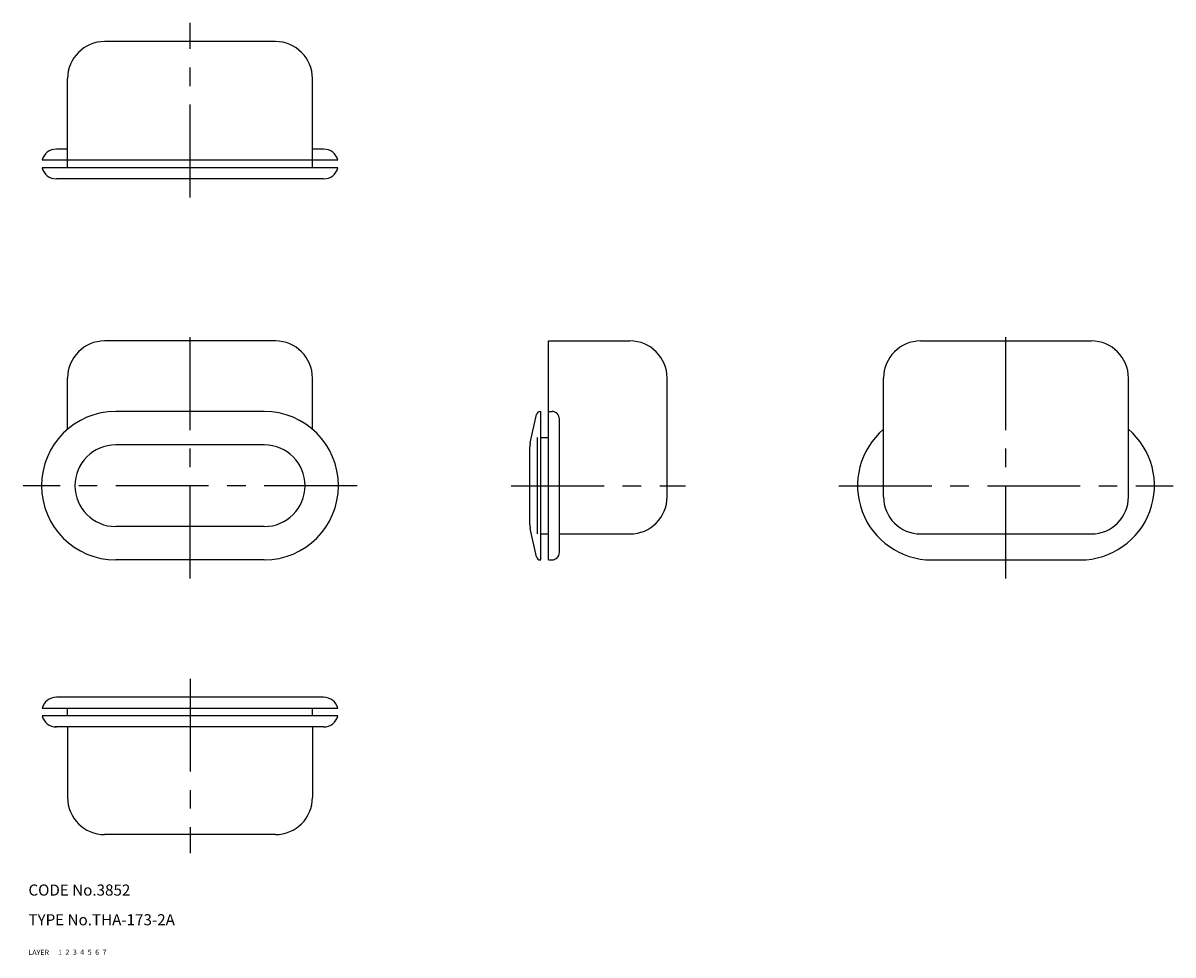
# Model space of a CAD drawing. Extents: x 9 to 318, y 10 to 261.
import ezdxf

# ---------------------------------------------------------------- set-up
doc = ezdxf.new("R2010")
doc.units = 0
doc.header["$LTSCALE"] = 20
doc.header["$MEASUREMENT"] = 0
for name, pattern in [('CENTER', [2, 1.25, -0.25, 0.25, -0.25]), ('DASHED', [0.75, 0.5, -0.25]), ('PHANTOM', [2.5, 1.25, -0.25, 0.25, -0.25, 0.25, -0.25])]:
    doc.linetypes.add(name, pattern=pattern)
for name, color, linetype in [('1', 7, 'CONTINUOUS'), ('2', 4, 'CONTINUOUS'), ('3', 2, 'DASHED'), ('4', 1, 'CENTER'), ('5', 6, 'PHANTOM'), ('6', 5, 'CONTINUOUS'), ('7', 3, 'CONTINUOUS')]:
    doc.layers.add(name, color=color, linetype=linetype)

msp = doc.modelspace()

# ---------------------------------------------------------------- linework, layer by layer
at = {"layer": '1', "linetype": 'Continuous'}
for p, q in [((76.533776, 256.173378), (30.533776, 256.173378)), ((20.533776, 222.173378), (20.533776, 246.173378)), ((86.533776, 222.173378), (86.533776, 246.173378)), ((20.533776, 227.173378), (17.533776, 227.173378)), ((89.533776, 227.173378), (86.533776, 227.173378)), ((93.406759, 224.173378), (13.660792, 224.173378)), ((93.406759, 222.173378), (13.660792, 222.173378)), ((89.533776, 219.173378), (17.533776, 219.173378)), ((76.533776, 175.478064), (30.533776, 175.478064)), ((150.085887, 116.478064), (150.085887, 175.478064)), ((150.085887, 175.478064), (172.085887, 175.478064)), ((250.403148, 175.478064), (296.403148, 175.478064)), ((20.533776, 151.676749), (20.533776, 165.478064)), ((86.533776, 151.676749), (86.533776, 165.478064)), ((182.085887, 133.478064), (182.085887, 165.478064)), ((240.403148, 133.478064), (240.403148, 165.478064)), ((306.403148, 133.478064), (306.403148, 165.478064)), ((73.533776, 156.478064), (33.533776, 156.478064)), ((145.204952, 148.013856), (146.911872, 155.694995)), ((147.888059, 156.478064), (148.085887, 156.478064)), ((148.085887, 116.478064), (148.085887, 156.478064)), ((150.085887, 156.478064), (151.085887, 156.478064)), ((153.085887, 118.478064), (153.085887, 154.478064)), ((147.085887, 149.478064), (147.085887, 123.478064)), ((148.085887, 149.478064), (150.085887, 149.478064)), ((73.533776, 147.478064), (33.533776, 147.478064)), ((145.085887, 126.026926), (145.085887, 146.929203)), ((73.533776, 125.478064), (33.533776, 125.478064)), ((146.911872, 117.261134), (145.204952, 124.942273)), ((148.085887, 123.478064), (150.085887, 123.478064)), ((153.085887, 123.478064), (172.085887, 123.478064)), ((250.403148, 123.478064), (296.403148, 123.478064)), ((73.533776, 116.478064), (33.533776, 116.478064)), ((147.888059, 116.478064), (148.085887, 116.478064)), ((150.085887, 116.478064), (151.085887, 116.478064)), ((253.403148, 116.478064), (293.403148, 116.478064)), ((89.533776, 79.463777), (17.533776, 79.463777)), ((93.406759, 76.463777), (13.660792, 76.463777)), ((93.406759, 74.463777), (13.660792, 74.463777)), ((20.533776, 74.463777), (20.533776, 76.463777)), ((86.533776, 74.463777), (86.533776, 76.463777)), ((89.533776, 71.463777), (17.217571, 71.463777)), ((20.533776, 71.463777), (20.533776, 52.463777)), ((86.533776, 71.463777), (86.533776, 52.463777)), ((76.533776, 42.463777), (30.533776, 42.463777))]:
    msp.add_line(p, q, dxfattribs=at)
for centre, radius, start, end in [((30.533776, 246.173378), 10, 90, 180), ((76.533776, 246.173378), 10, 0, 90), ((17.533776, 223.173378), 4, 90, 165.522488), ((89.533776, 223.173378), 4, 14.477512, 90), ((17.533776, 223.173378), 4, 194.477512, 270), ((89.533776, 223.173378), 4, 270, 345.522488), ((30.533776, 165.478064), 10, 90, 180), ((76.533776, 165.478064), 10, 0, 90), ((172.085887, 165.478064), 10, 0, 90), ((250.403148, 165.478064), 10, 90, 180), ((296.403148, 165.478064), 10, 0, 90), ((33.533776, 136.478064), 20, 90, 270), ((73.533776, 136.478064), 20, 270, 90), ((147.888059, 155.478064), 1, 90, 167.471192), ((151.085887, 154.478064), 2, 0, 90), ((253.403148, 136.478064), 20, 130.541602, 270), ((293.403148, 136.478064), 20, 270, 49.458398), ((33.533776, 136.478064), 11, 90, 270), ((73.533776, 136.478064), 11, 270, 90), ((150.085887, 146.929203), 5, 167.471192, 180), ((172.085887, 133.478064), 10, 270, 0), ((250.403148, 133.478064), 10, 180, 270), ((296.403148, 133.478064), 10, 270, 0), ((150.085887, 126.026926), 5, 180, 192.528808), ((151.085887, 118.478064), 2, 270, 0), ((147.888059, 117.478064), 1, 192.528808, 270), ((17.533776, 75.463777), 4, 90, 165.522488), ((89.533776, 75.463777), 4, 14.477512, 90), ((17.533776, 75.463777), 4, 194.477512, 270), ((89.533776, 75.463777), 4, 270, 345.522488), ((30.533776, 52.463777), 10, 180, 270), ((76.533776, 52.463777), 10, 270, 0)]:
    msp.add_arc(centre, radius, start, end, dxfattribs=at)
at = {"layer": '4', "linetype": 'CENTER'}
for p, q in [((53.533776, 214.173378), (53.533776, 261.173378)), ((53.533776, 111.478064), (53.533776, 180.478064)), ((273.403148, 111.478064), (273.403148, 180.478064)), ((98.533776, 136.478064), (8.533776, 136.478064)), ((140.085887, 136.478064), (187.085887, 136.478064)), ((228.403148, 136.478064), (318.403148, 136.478064)), ((53.533776, 84.463777), (53.533776, 37.463777))]:
    msp.add_line(p, q, dxfattribs=at)

# ---------------------------------------------------------------- texts
at = {"layer": '1', "linetype": 'Continuous'}
for s, p in [('LAYER', (10, 10)), ('1', (17.979511, 10.048737))]:
    msp.add_text(s, height=1.4, dxfattribs=at).set_placement(p)
at = {"layer": '2', "linetype": 'Continuous'}
msp.add_text('2', height=1.4, dxfattribs=at).set_placement((19.979511, 10.048737))
at = {"layer": '3', "linetype": 'DASHED'}
msp.add_text('3', height=1.4, dxfattribs=at).set_placement((21.979511, 10.048737))
at = {"layer": '4', "linetype": 'CENTER'}
msp.add_text('4', height=1.4, dxfattribs=at).set_placement((23.979511, 10.048737))
at = {"layer": '5', "linetype": 'PHANTOM'}
msp.add_text('5', height=1.4, dxfattribs=at).set_placement((25.979511, 10.048737))
at = {"layer": '6', "linetype": 'Continuous'}
msp.add_text('6', height=1.4, dxfattribs=at).set_placement((27.979511, 10.048737))
at = {"layer": '7', "linetype": 'Continuous'}
for s, height, p in [('CODE No.3852', 3, (10, 26)), ('TYPE No.THA-173-2A', 3, (10, 18)), ('7', 1.4, (29.979511, 10.048737))]:
    msp.add_text(s, height=height, dxfattribs=at).set_placement(p)

doc.saveas('drawing.dxf')
